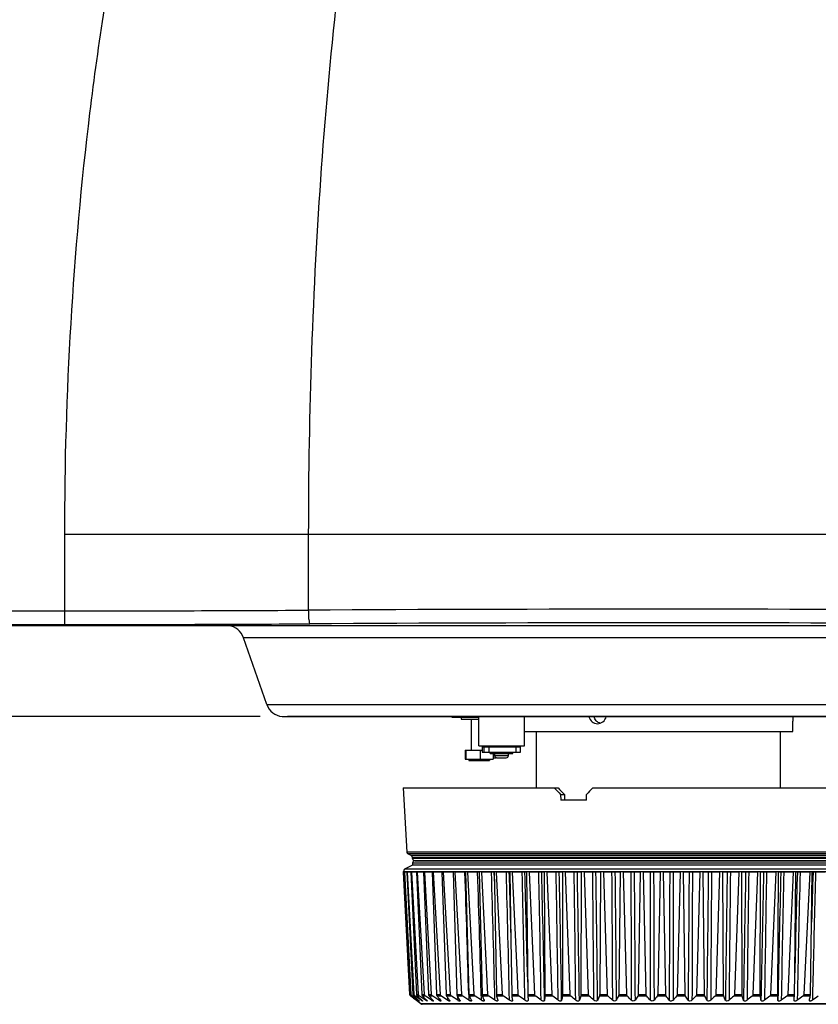
# Model space of a CAD drawing. Extents: x 0 to 841, y 0 to 594.
# Drawn here: x 257 to 301, y 397 to 451 of the extents above; entities that cross this region are included whole.
import ezdxf

# ---------------------------------------------------------------- set-up
doc = ezdxf.new("R2010")
doc.units = 0
doc.header["$LTSCALE"] = 46.255
doc.header["$PDMODE"] = 3
doc.header["$PDSIZE"] = 1
doc.layers.get('0').update_dxf_attribs({"linetype": 'CONTINUOUS'})
doc.layers.get('Defpoints').update_dxf_attribs({"linetype": 'CONTINUOUS'})
doc.layers.add('AM_5', color=3, linetype='CONTINUOUS', lineweight=25)
for name, color, linetype in [('B35LD-FRONT-DXF_CONTINUOUS_LINE', 7, 'CONTINUOUS'), ('B35LD-LENS-RDXF_CONTINUOUS_LINE', 7, 'CONTINUOUS'), ('B35LH-TOP-CODXF_CONTINUOUS_LINE', 7, 'CONTINUOUS'), ('PJ-LENS-A03_DXF_CONTINUOUS_LINE', 7, 'CONTINUOUS')]:
    doc.layers.add(name, color=color, linetype=linetype)
doc.styles.get("Standard").update_dxf_attribs({"font": 'txt', "width": 0.8})
doc.dimstyles.new('DIMSTYLE_1$0', dxfattribs={"dimtxt": 5, "dimasz": 8, "dimexe": 0.8, "dimexo": 1.5, "dimgap": 1.25, "dimtad": 1, "dimlfac": 4, "dimdsep": 46, "dimtxsty": 'STANDARD', "dimblk": '_ARROW_FILLED', "dimcen": 0.09, "dimadec": 0, "dimazin": 2, "dimtp": 0.8, "dimtm": 0.8, "dimtfac": 1, "dimtofl": 0, "dimtmove": 0, "dimatfit": 3, "dimldrblk": '_ARROW_FILLED', "dimfxl": 1, "dimtolj": 1, "dimarcsym": 0})

# ---------------------------------------------------------------- blocks, each defined once
blk = doc.blocks.new('_ARROW_FILLED')
at = {"color": 0, "linetype": 'ByBlock'}
blk.add_solid([(0, 0), (-1, 0.15), (-1, -0.15)], dxfattribs=at)
blk = doc.blocks.new('*D8')
at = {"layer": 'AM_5', "color": 0, "lineweight": -2, "transparency": 16777216}
for p, q in [((237.804, 544.904), (195.834, 544.904)), ((196.634, 420.654), (196.634, 536.904)), ((270.456, 412.654), (195.834, 412.654))]:
    blk.add_line(p, q, dxfattribs=at)
at = {"layer": 'Defpoints', "color": 0, "transparency": 16777216}
for p in [(196.634, 544.904), (239.304, 544.904), (271.956, 412.654)]:
    blk.add_point(p, dxfattribs=at)
at = {"layer": 'AM_5', "color": 0, "lineweight": -2, "transparency": 16777216, "xscale": 8, "yscale": 8, "zscale": 8}
for p, rotation in [((196.634, 544.904), 90), ((196.634, 412.654), 270)]:
    blk.add_blockref('_ARROW_FILLED', p, dxfattribs=dict(at, rotation=rotation))
at = {"layer": 'AM_5', "color": 0, "transparency": 16777216, "insert": (192.884, 478.779), "char_height": 5, "attachment_point": 5, "rotation": 90}
blk.add_mtext('\\A1;529', dxfattribs=at)

msp = doc.modelspace()

# ---------------------------------------------------------------- linework, layer by layer
at = {"layer": 'B35LD-FRONT-DXF_CONTINUOUS_LINE', "color": 7, "linetype": 'Continuous'}
for p, q in [((270.8192, 413.3234), (269.538, 416.9841)), ((315.0692, 416.9841), (269.538, 416.9841)), ((270.8192, 413.3234), (313.788, 413.3234)), ((271.6591, 412.6592), (312.9481, 412.6592)), ((312.6509, 412.6538), (271.9563, 412.6538))]:
    msp.add_line(p, q, dxfattribs=at)
for centre, radius, start, end in [((268.5941, 416.6538), 1, 19.29005, 82.92901), ((271.7631, 413.6538), 1, 199.29005, 264.03342), ((271.9563, 412.7288), 0.075, 253.2933, 270)]:
    msp.add_arc(centre, radius, start, end, dxfattribs=at)
at = {"layer": 'B35LD-LENS-RDXF_CONTINUOUS_LINE', "color": 7, "linetype": 'Continuous'}
for p, q in [((278.3036, 408.75), (278.4882, 405.2285)), ((278.3036, 408.75), (286.7943, 408.75)), ((286.9366, 408.375), (286.9419, 408.075)), ((286.9366, 408.375), (287.1455, 408.375)), ((287.1455, 408.375), (287.1508, 408.075)), ((288.3558, 408.075), (288.3506, 408.375)), ((288.7059, 408.75), (306.3036, 408.75)), ((288.3558, 408.075), (286.9419, 408.075)), ((306.1191, 405.2285), (278.4882, 405.2285)), ((306.0502, 405.1233), (278.5571, 405.1233)), ((278.7385, 405.0325), (278.5571, 405.1233)), ((305.8688, 405.0326), (278.7385, 405.0325)), ((278.8105, 404.6315), (278.8036, 404.5)), ((278.8105, 404.8684), (278.8074, 404.9273)), ((305.7998, 404.9273), (278.8074, 404.9273)), ((305.7967, 404.8685), (278.8105, 404.8684)), ((278.8105, 404.6315), (305.7967, 404.6316)), ((305.6719, 404.75), (278.9354, 404.75)), ((278.9354, 404.75), (305.6719, 404.75)), ((278.3106, 404.1183), (278.308, 404.1683)), ((278.308, 404.1683), (306.2993, 404.1683)), ((278.3109, 404.1183), (278.5541, 399.4721)), ((278.6679, 397.4123), (278.3133, 404.1183)), ((278.3613, 404.1183), (278.3133, 404.1183)), ((278.3613, 404.1183), (278.7009, 397.4123)), ((278.8036, 404.5), (278.3769, 404.2866)), ((306.2304, 404.2866), (278.3769, 404.2866)), ((278.7412, 397.4123), (278.3778, 404.1183)), ((278.4977, 404.1183), (278.3778, 404.1183)), ((278.4977, 404.1183), (278.8235, 397.4123)), ((278.8981, 397.4123), (278.5283, 404.1183)), ((278.7192, 404.1183), (278.5283, 404.1183)), ((278.7192, 404.1183), (279.0293, 397.4123)), ((279.1377, 397.4123), (278.7636, 404.1183)), ((279.0244, 404.1183), (278.7636, 404.1183)), ((305.8036, 404.5), (278.8036, 404.5)), ((279.0244, 404.1183), (279.3169, 397.4123)), ((279.4584, 397.4123), (279.0825, 404.1183)), ((279.4116, 404.1183), (279.0825, 404.1183)), ((279.4116, 404.1183), (279.6846, 397.4123)), ((279.8584, 397.4123), (279.4828, 404.1183)), ((279.8782, 404.1183), (279.4828, 404.1183)), ((279.8782, 404.1183), (280.1099, 397.9491)), ((280.3351, 397.4123), (279.9622, 404.1183)), ((280.4214, 404.1183), (279.9622, 404.1183)), ((280.4214, 404.1183), (280.6506, 397.4123)), ((280.8855, 397.4123), (280.5177, 404.1183)), ((281.0378, 404.1183), (280.5177, 404.1183)), ((281.0378, 404.1183), (281.2429, 397.4123)), ((281.5064, 397.4123), (281.1459, 404.1183)), ((281.7238, 404.1183), (281.1459, 404.1183)), ((281.7238, 404.1183), (281.9035, 397.4123)), ((282.1938, 397.4123), (281.8428, 404.1183)), ((282.4749, 404.1183), (281.8428, 404.1183)), ((282.4749, 404.1183), (282.6282, 397.4123)), ((282.9436, 397.4123), (282.6043, 404.1183)), ((283.2867, 404.1183), (282.6043, 404.1183)), ((283.2776, 404.1183), (283.2992, 403.439)), ((283.2867, 404.1183), (283.3003, 403.3981)), ((283.751, 397.4123), (283.4255, 404.1183)), ((284.154, 404.1183), (283.4255, 404.1183)), ((284.154, 404.1183), (284.2086, 400.3856)), ((284.584, 398.0001), (284.3015, 404.1183)), ((285.0716, 404.1183), (284.3015, 404.1183)), ((285.0716, 404.1183), (285.1405, 397.4123)), ((285.5189, 397.4123), (285.2268, 404.1183)), ((286.0338, 404.1183), (285.2268, 404.1183)), ((286.0338, 404.1183), (286.0734, 397.4123)), ((286.4683, 397.4123), (286.1957, 404.1183)), ((287.0346, 404.1183), (286.1957, 404.1183)), ((287.0346, 404.1183), (287.0448, 397.4123)), ((287.4538, 397.4123), (287.2023, 404.1183)), ((288.0679, 404.1183), (287.2023, 404.1183)), ((288.0679, 404.1183), (288.0486, 397.4123)), ((288.4691, 397.4123), (288.2404, 404.1183)), ((289.1274, 404.1183), (288.2404, 404.1183)), ((289.1274, 404.1183), (289.0786, 397.4123)), ((289.5081, 397.4123), (289.3035, 404.1183)), ((290.2064, 404.1183), (289.3035, 404.1183)), ((290.2064, 404.1183), (290.1285, 397.4123)), ((290.5643, 397.4123), (290.3851, 404.1183)), ((291.2983, 404.1183), (290.3851, 404.1183)), ((291.2983, 404.1183), (291.1918, 397.4123)), ((291.6312, 397.4123), (291.4785, 404.1183)), ((292.3965, 404.1183), (291.4785, 404.1183)), ((292.3965, 404.1183), (292.262, 397.4123)), ((292.7023, 397.4123), (292.577, 404.1183)), ((293.494, 404.1183), (292.577, 404.1183)), ((293.494, 404.1183), (293.3324, 397.4123)), ((293.7709, 397.4123), (293.6739, 404.1183)), ((294.5843, 404.1183), (293.6739, 404.1183)), ((294.5843, 404.1183), (294.3965, 397.4123)), ((294.8305, 397.4123), (294.7623, 404.1183)), ((295.6604, 404.1183), (294.7623, 404.1183)), ((295.6604, 404.1183), (295.4477, 397.4123)), ((295.8745, 397.4123), (295.8355, 404.1183)), ((296.7159, 404.1183), (295.8355, 404.1183)), ((296.7159, 404.1183), (296.4795, 397.4123)), ((296.8965, 397.4123), (296.8869, 404.1183)), ((297.7442, 404.1183), (296.8869, 404.1183)), ((297.7442, 404.1183), (297.4856, 397.4123)), ((297.8901, 397.4123), (297.9101, 404.1183)), ((298.7389, 404.1183), (297.9101, 404.1183)), ((298.7389, 404.1183), (298.4597, 397.4123)), ((298.8494, 397.4123), (298.8987, 404.1183)), ((299.694, 404.1183), (298.8987, 404.1183)), ((299.694, 404.1183), (299.3958, 397.4123)), ((299.7817, 398.5734), (299.8467, 404.1183)), ((300.6035, 404.1183), (299.8467, 404.1183)), ((300.6035, 404.1183), (300.2883, 397.4123)), ((300.7037, 401.3465), (300.7482, 404.1183)), ((301.4618, 404.1183), (300.7482, 404.1183)), ((283.3003, 403.3981), (283.4125, 397.4123)), ((300.6411, 397.4123), (300.7037, 401.3465)), ((284.2086, 400.3856), (284.2517, 397.4123)), ((278.662, 397.4123), (278.5541, 399.4721)), ((285.1225, 398.3766), (285.1367, 397.7542)), ((299.7682, 397.4123), (299.7817, 398.5734)), ((280.1099, 397.9491), (280.13, 397.4123)), ((284.6112, 397.4123), (284.584, 398.0001)), ((278.7009, 397.4123), (278.7412, 397.4123)), ((279.2703, 396.9), (278.7119, 397.3188)), ((278.712, 397.3188), (278.7119, 397.3188)), ((278.7379, 397.3046), (278.7185, 397.3188)), ((278.8188, 397.2451), (278.7379, 397.3046)), ((278.7939, 397.3188), (278.7484, 397.3188)), ((278.7484, 397.3188), (278.8226, 397.2606)), ((278.8981, 397.2451), (278.7939, 397.3188)), ((278.8226, 397.2606), (278.8423, 397.2451)), ((278.8235, 397.4123), (278.8981, 397.4123)), ((278.9524, 397.3188), (278.8684, 397.3188)), ((279.1079, 397.0971), (278.8981, 397.2451)), ((279.0332, 397.2635), (278.9524, 397.3188)), ((279.0203, 397.106), (279.0206, 397.0971)), ((279.0293, 397.4123), (279.1377, 397.4123)), ((279.06, 397.2451), (279.0332, 397.2635)), ((279.2764, 397.0971), (279.06, 397.2451)), ((279.1934, 397.3188), (279.0712, 397.3188)), ((279.107, 397.1207), (279.1079, 397.0971)), ((279.3055, 397.2439), (279.1934, 397.3188)), ((279.275, 397.1375), (279.2764, 397.0971)), ((279.5253, 397.0971), (279.3055, 397.2439)), ((279.3169, 397.4123), (279.4584, 397.4123)), ((279.5151, 397.3188), (279.3555, 397.3188)), ((279.6581, 397.2249), (279.5151, 397.3188)), ((279.5232, 397.1569), (279.5253, 397.0971)), ((279.853, 397.0971), (279.6581, 397.2249)), ((279.6846, 397.4123), (279.8584, 397.4123)), ((279.9157, 397.3188), (279.7197, 397.3188)), ((279.8501, 397.1803), (279.853, 397.0971)), ((279.8587, 397.1712), (279.9291, 397.0971)), ((280.0886, 397.2066), (279.9157, 397.3188)), ((280.2574, 397.0971), (280.0886, 397.2066)), ((280.13, 397.4123), (280.3351, 397.4123)), ((280.3927, 397.3188), (280.1615, 397.3188)), ((280.2537, 397.2092), (280.2574, 397.0971)), ((280.2538, 397.2092), (280.2574, 397.0971)), ((280.2858, 397.1712), (280.3489, 397.0971)), ((280.4135, 397.3054), (280.3927, 397.3188)), ((280.4135, 397.3054), (280.3927, 397.3188)), ((280.7361, 397.0971), (280.4135, 397.3054)), ((280.6506, 397.4123), (280.8855, 397.4123)), ((280.9431, 397.3188), (280.6781, 397.3188)), ((280.7314, 397.2462), (280.7361, 397.0971)), ((280.7315, 397.2462), (280.7361, 397.0971)), ((280.787, 397.1712), (280.8043, 397.148)), ((281.2862, 397.0971), (280.9431, 397.3188)), ((281.2429, 397.4123), (281.5064, 397.4123)), ((281.5635, 397.3188), (281.2665, 397.3188)), ((281.2802, 397.2968), (281.2862, 397.0971)), ((281.2803, 397.2969), (281.2862, 397.0971)), ((281.3592, 397.1712), (281.3717, 397.1516)), ((281.9041, 397.0971), (281.5635, 397.3188)), ((281.8953, 397.4121), (281.9041, 397.0971)), ((281.8954, 397.4121), (281.9041, 397.0971)), ((281.9035, 397.4123), (282.1938, 397.4123)), ((282.2502, 397.3188), (281.9228, 397.3188)), ((282.5862, 397.0971), (282.2502, 397.3188)), ((282.6282, 397.4123), (282.9436, 397.4123)), ((282.9988, 397.3188), (282.6432, 397.3188)), ((283.4125, 397.4123), (283.751, 397.4123)), ((283.8048, 397.3188), (283.4231, 397.3188)), ((284.2517, 397.4123), (284.6112, 397.4123)), ((284.6632, 397.3188), (284.2578, 397.3188)), ((285.1405, 397.4123), (285.5189, 397.4123)), ((285.5687, 397.3188), (285.1421, 397.3188)), ((286.5158, 397.3188), (286.0705, 397.3188)), ((286.0734, 397.4123), (286.4683, 397.4123)), ((287.4985, 397.3188), (287.0374, 397.3188)), ((287.0448, 397.4123), (287.4538, 397.4123)), ((288.5108, 397.3188), (288.0367, 397.3188)), ((288.0486, 397.4123), (288.4691, 397.4123)), ((289.5465, 397.3188), (289.0623, 397.3188)), ((289.0786, 397.4123), (289.5081, 397.4123)), ((290.5993, 397.3188), (290.108, 397.3188)), ((290.1285, 397.4123), (290.5643, 397.4123)), ((291.6625, 397.3188), (291.1671, 397.3188)), ((291.1918, 397.4123), (291.6312, 397.4123)), ((292.7297, 397.3188), (292.2333, 397.3188)), ((292.262, 397.4123), (292.7023, 397.4123)), ((293.7943, 397.3188), (293.2999, 397.3188)), ((293.3324, 397.4123), (293.7709, 397.4123)), ((294.8496, 397.3188), (294.3603, 397.3188)), ((294.3965, 397.4123), (294.8305, 397.4123)), ((295.8893, 397.3188), (295.4081, 397.3188)), ((295.4477, 397.4123), (295.8745, 397.4123)), ((296.9069, 397.3188), (296.4368, 397.3188)), ((296.4795, 397.4123), (296.8965, 397.4123)), ((297.8961, 397.3188), (297.4399, 397.3188)), ((297.4856, 397.4123), (297.8901, 397.4123)), ((298.8508, 397.3188), (298.4114, 397.3188)), ((298.4597, 397.4123), (298.8494, 397.4123)), ((299.7651, 397.3188), (299.3452, 397.3188)), ((299.3958, 397.4123), (299.7682, 397.4123)), ((300.6334, 397.3188), (300.2357, 397.3188)), ((300.2883, 397.4123), (300.6411, 397.4123)), ((305.337, 396.9), (279.2703, 396.9)), ((305.262, 396.875), (279.3453, 396.875))]:
    msp.add_line(p, q, dxfattribs=at)
for centre, radius, start, end in [((278.613, 405.2351), 0.125, 183.00005, 243.43499), ((278.6826, 404.9207), 0.125, 3.00005, 63.43499), ((278.9354, 404.875), 0.125, 183.00005, 270.00005), ((278.9354, 404.625), 0.125, 90.00005, 177.00005), ((278.4328, 404.1748), 0.125, 116.5651, 183.00004), ((-775.0421, 367.4539), 1057.362, 1.6235747, 1.9871483), ((-814.0356, 368.7624), 1096.9878, 1.4800861, 1.8469597), ((-903.3791, 369.087), 1187.0378, 1.3521127, 1.6911315), ((-1017.5779, 369.4713), 1301.9964, 1.2157924, 1.5248571), ((-1166.3703, 369.9403), 1451.5976, 1.0719648, 1.3491598), ((-1439.6723, 357.9228), 1725.2691, 1.3435827, 1.5343237), ((-1365.5729, 370.5339), 1651.6527, 0.9215161, 1.1651221), ((-1428.1266, 363.0751), 1714.517, 1.1370227, 1.371714), ((-1642.6364, 371.3216), 1929.6073, 0.7653745, 0.9738792), ((-1732.1085, 362.2266), 2019.4024, 0.9894171, 1.1886634), ((-2049.6757, 372.4348), 2337.5711, 0.6045036, 0.7766117), ((-2186.7394, 360.9992), 2474.9682, 0.8356996, 0.9982622), ((-2699.0864, 374.157), 2987.9344, 0.4398969, 0.5745389), ((-2932.7867, 359.0377), 3221.9765, 0.6768187, 0.8016859), ((3221.1542, 359.816), 2925.4138, 179.1322822, 179.2698097), ((3028.5261, 373.49), 2732.4465, 179.3577518, 179.5049845), ((2596.967, 361.4694), 2300.2737, 178.9376307, 179.112542), ((2479.1827, 372.0185), 2182.1594, 179.1571429, 179.3415109), ((2202.6973, 362.5443), 1905.079, 178.7495507, 178.9607578), ((2123.7813, 371.0342), 1825.844, 178.9617495, 179.1821071), ((1932.981, 363.3063), 1634.4708, 178.5692031, 178.8153933), ((1876.8305, 370.3213), 1578.0143, 178.7727786, 179.0277573), ((1996.8138, 357.0699), 1697.5398, 178.4118081, 178.5978002), ((1696.7376, 369.7748), 1397.083, 178.5913967, 178.879414), ((1775.2443, 363.8112), 1474.8676, 178.4339517, 178.6425882), ((278.7869, 397.4188), 0.125, 183.00004, 233.13014), ((278.7937, 397.4208), 0.1266, 226.96475, 233.62237), ((278.8693, 397.4254), 0.1306, 228.09251, 234.70105), ((345.7609, 488.3297), 113.0383, 233.686165, 233.813054), ((329.4433, 461.7954), 82.0195, 231.907124, 232.075052), ((320.3339, 447.0093), 64.7189, 230.155777, 230.293893), ((320.8051, 447.5768), 65.4564, 230.293952, 230.461339), ((277.5673, 395.2136), 2.3858, 51.25086, 52.1341), ((313.9026, 436.2443), 52.2342, 228.17706, 228.54316), ((278.4033, 396.2094), 1.1507, 49.7408, 50.47906), ((308.6495, 427.4861), 42.05, 225.84145, 226.2769), ((304.323, 420.3404), 33.6944, 223.09773, 223.27336), ((304.5035, 420.5103), 33.9423, 223.27335, 223.44131), ((301.1699, 414.8792), 27.381, 219.89135, 220.29524), ((298.6696, 410.4683), 22.2845, 216.16209, 216.63374), ((281.0464, 397.5774), 0.5719, 237.13955, 238.35335), ((298.8808, 410.6252), 22.5476, 216.70703, 216.86856), ((296.8075, 406.9755), 18.2969, 211.85547, 212.40146), ((281.5488, 397.5023), 0.4829, 237.05714, 240.54213), ((296.9732, 407.0806), 18.4931, 212.47303, 212.67356), ((295.5191, 404.2262), 15.2503, 206.93206, 207.63693), ((295.6333, 404.2858), 15.379, 207.63629, 207.86794), ((294.7464, 402.0581), 12.998, 201.38382, 202.43749), ((191.1187, 260.499), 164.8078, 55.978996, 56.117038), ((294.4141, 400.3158), 11.3923, 195.25244, 196.41176), ((210.7411, 291.3226), 128.7382, 55.247811, 55.421334), ((294.5204, 398.8798), 10.3807, 188.64837, 189.8886), ((224.9394, 313.5014), 102.9189, 54.316197, 54.528393), ((295.0429, 397.6216), 9.9055, 181.75165, 183.03553), ((235.8769, 330.3617), 83.3818, 53.16434, 53.419274), ((295.9655, 396.4171), 9.936, 174.79326, 176.07615), ((244.6844, 343.6421), 68.0519, 51.767281, 52.070001), ((297.2776, 395.1451), 10.4684, 168.01568, 169.25373), ((252.0063, 354.3385), 55.7405, 50.09425, 50.4509), ((298.9742, 393.6864), 11.5249, 161.62846, 162.78635), ((258.2334, 363.0652), 45.7168, 48.10803, 48.52596), ((301.0557, 391.9232), 13.1512, 155.77765, 156.83276), ((263.6135, 370.2267), 37.5034, 45.76451, 46.2523), ((303.5286, 389.7376), 15.4139, 150.53822, 151.48064), ((268.3087, 376.1066), 30.7706, 43.01281, 43.58016), ((306.4074, 387.0101), 18.3994, 145.92509, 146.75477), ((272.4276, 380.9175), 25.2782, 39.79649, 40.45386), ((309.7165, 383.6162), 22.2131, 141.91208, 142.63529), ((276.0434, 384.8293), 20.8428, 36.05684, 36.81458), ((313.4934, 379.4218), 26.983, 138.45029, 139.07648), ((279.2056, 387.9868), 17.3181, 31.73943, 32.60622), ((317.7948, 374.2752), 32.8661, 135.48181, 136.02151), ((281.947, 390.5202), 14.5842, 26.80527, 27.78567), ((322.704, 367.9947), 40.0621, 132.9484, 133.41188), ((284.2883, 392.5519), 12.5422, 21.24717, 22.33823), ((328.345, 360.3478), 48.8364, 130.79614, 131.19276), ((286.2411, 394.2006), 11.1123, 15.10912, 16.2969), ((334.9039, 351.0176), 59.5597, 128.977545, 129.31547), ((287.8098, 395.5839), 10.2344, 8.50238, 9.75985), ((342.668, 339.5424), 72.7789, 127.452045, 127.738213), ((288.993, 396.8201), 9.8704, 1.60797, 2.89628), ((352.0963, 325.2062), 89.3472, 126.185806, 126.425988), ((299.8007, 397.092), 0.0541, 174.6215, 178.65705), ((289.7836, 398.0289), 10.0067, 354.65703, 355.93111), ((363.96, 306.8201), 110.6834, 125.151133, 125.350034), ((290.1695, 399.3323), 10.6559, 347.89127, 349.10811), ((379.6472, 282.2508), 139.3338, 124.325796, 124.48718), ((279.3453, 397), 0.125, 233.13014, 270.00005)]:
    msp.add_arc(centre, radius, start, end, dxfattribs=at)
for centre, major_axis, start_param, end_param in [((291.613, 408.3576), (-13.7759, 13.7781), 1.3727973, 1.3996261), ((291.644, 408.3248), (-13.1583, 13.1604), 1.3690184, 1.397108), ((292.9942, 408.3576), (13.7758, 13.7781), -4.5705325, -4.5437037)]:
    msp.add_ellipse(centre, major_axis=major_axis, ratio=0.1716103, start_param=start_param, end_param=end_param, dxfattribs=at)
for points in [[(284.1027, 404.1183), (284.1385, 402.8958), (284.1736, 401.6732), (284.2071, 400.4507)], [(289.7369, 404.1183), (289.7517, 401.7779), (289.7654, 399.4375), (289.7763, 397.0971)], [(289.9168, 404.1183), (289.9409, 401.7779), (289.9645, 399.4375), (289.9851, 397.0971)], [(290.792, 404.1183), (290.7985, 401.7779), (290.8041, 399.4375), (290.8082, 397.0971)], [(290.9739, 404.1183), (290.9898, 401.7779), (291.0055, 399.4375), (291.0194, 397.0971)], [(291.8564, 404.1183), (291.8545, 401.7779), (291.8521, 399.4375), (291.8494, 397.0971)], [(292.0393, 404.1183), (292.0468, 401.7779), (292.0545, 399.4375), (292.0617, 397.0971)], [(292.9235, 404.1183), (292.9132, 401.7779), (292.9028, 399.4375), (292.8934, 397.0971)], [(293.1062, 404.1183), (293.1054, 401.7779), (293.1051, 399.4375), (293.1055, 397.0971)], [(293.9869, 404.1183), (293.9683, 401.7779), (293.9499, 399.4375), (293.9338, 397.0971)], [(294.1682, 404.1183), (294.159, 401.7779), (294.1507, 399.4375), (294.1443, 397.0971)], [(295.0398, 404.1183), (295.013, 401.7779), (294.9868, 399.4375), (294.9641, 397.0971)], [(295.2187, 404.1183), (295.2012, 401.7779), (295.1849, 399.4375), (295.1718, 397.0971)], [(300.7855, 404.1183), (300.7579, 403.2075), (300.7309, 402.2966), (300.7046, 401.3857)], [(300.7906, 398.7495), (300.7777, 398.1987), (300.7652, 397.6479), (300.7534, 397.0971)], [(278.7072, 397.3282), (278.6846, 397.3493), (278.6695, 397.3814), (278.6679, 397.4123)], [(278.7821, 397.3282), (278.7589, 397.349), (278.7429, 397.3812), (278.7412, 397.4123)], [(278.9524, 397.3188), (278.9227, 397.3392), (278.9001, 397.3763), (278.8981, 397.4123)], [(279.0606, 397.0743), (279.0698, 397.0669), (279.0808, 397.061), (279.0872, 397.0512)], [(279.1934, 397.3188), (279.1632, 397.339), (279.1397, 397.3761), (279.1377, 397.4123)], [(279.5151, 397.3188), (279.4847, 397.3388), (279.4605, 397.3759), (279.4584, 397.4123)], [(279.9157, 397.3188), (279.885, 397.3387), (279.8604, 397.3758), (279.8584, 397.4123)], [(280.3927, 397.3188), (280.3619, 397.3387), (280.3371, 397.3757), (280.3351, 397.4123)], [(280.9431, 397.3188), (280.9123, 397.3387), (280.8875, 397.3758), (280.8855, 397.4123)], [(281.4065, 397.0971), (281.4121, 397.0883), (281.4176, 397.0785), (281.4179, 397.0682)], [(281.5635, 397.3188), (281.5329, 397.3387), (281.5083, 397.3758), (281.5064, 397.4123)], [(281.9435, 397.0743), (281.9299, 397.0811), (281.9168, 397.0888), (281.9041, 397.0971)], [(282.0378, 397.0971), (282.0417, 397.0895), (282.0452, 397.0812), (282.0455, 397.0727)], [(282.2502, 397.3188), (282.2198, 397.3388), (282.1957, 397.376), (282.1938, 397.4123)], [(282.6391, 397.0678), (282.6207, 397.076), (282.603, 397.086), (282.5862, 397.0971)], [(282.7324, 397.0971), (282.7349, 397.091), (282.7368, 397.0844), (282.737, 397.0778)], [(282.9988, 397.3188), (282.9688, 397.339), (282.9454, 397.3761), (282.9436, 397.4123)], [(283.3897, 397.0642), (283.368, 397.0727), (283.3474, 397.0841), (283.3282, 397.0971)], [(283.486, 397.0971), (283.4873, 397.0926), (283.4882, 397.0879), (283.4883, 397.0833)], [(283.8048, 397.3188), (283.7752, 397.3392), (283.7528, 397.3764), (283.751, 397.4123)], [(284.2948, 397.0891), (284.2951, 397.0761), (284.286, 397.0613), (284.2742, 397.056)], [(284.6632, 397.3188), (284.6342, 397.3395), (284.6129, 397.3767), (284.6112, 397.4123)], [(299.3958, 397.4123), (299.3942, 397.3769), (299.3738, 397.3398), (299.3452, 397.3188)], [(300.2883, 397.4123), (300.2866, 397.3766), (300.2649, 397.3394), (300.2357, 397.3188)]]:
    msp.add_open_spline(points, degree=3, dxfattribs=at)
for points, knots in [([(278.7009, 397.4123), (278.7014, 397.4029), (278.7068, 397.3676), (278.7279, 397.335), (278.7484, 397.3188)], [0, 0, 0, 0, 0.2650796, 1, 1, 1, 1]), ([(278.8235, 397.4123), (278.824, 397.4029), (278.8291, 397.3681), (278.8486, 397.3353), (278.8684, 397.3188)], [0, 0, 0, 0, 0.2681598, 1, 1, 1, 1]), ([(279.0872, 397.0512), (279.0873, 397.0492), (279.0757, 397.0593), (279.0666, 397.0631), (279.0439, 397.0804), (279.0291, 397.0909), (279.0206, 397.0971)], [0, 0, 0, 0, 0.0720994, 0.2899478, 0.6123739, 1, 1, 1, 1]), ([(279.0293, 397.4123), (279.0297, 397.4029), (279.0345, 397.3686), (279.0524, 397.3357), (279.0712, 397.3188)], [0, 0, 0, 0, 0.271488, 1, 1, 1, 1]), ([(279.1832, 397.0519), (279.1833, 397.0499), (279.1696, 397.0559), (279.1528, 397.067), (279.1251, 397.0849), (279.1079, 397.0971)], [0, 0, 0, 0, 0.0673212, 0.2840473, 1, 1, 1, 1]), ([(279.147, 397.0876), (279.1558, 397.0801), (279.166, 397.0684), (279.183, 397.0573), (279.1832, 397.0519)], [0, 0, 0, 0, 0.6808855, 1, 1, 1, 1]), ([(279.3608, 397.0532), (279.3609, 397.0509), (279.3461, 397.0521), (279.3253, 397.0683), (279.2955, 397.084), (279.2764, 397.0971)], [0, 0, 0, 0, 0.0696404, 0.2845619, 1, 1, 1, 1]), ([(279.3169, 397.4123), (279.3173, 397.4029), (279.3216, 397.3691), (279.3378, 397.3361), (279.3555, 397.3188)], [0, 0, 0, 0, 0.2750036, 1, 1, 1, 1]), ([(279.3206, 397.0971), (279.3304, 397.0884), (279.3429, 397.0747), (279.3605, 397.06), (279.3608, 397.0532)], [0, 0, 0, 0, 0.65916, 1, 1, 1, 1]), ([(279.6189, 397.055), (279.6193, 397.0454), (279.5608, 397.0715), (279.5462, 397.0831), (279.5253, 397.0971)], [0, 0, 0, 0, 0.2764452, 1, 1, 1, 1]), ([(279.5856, 397.0971), (279.594, 397.0891), (279.6054, 397.0764), (279.6187, 397.0615), (279.6189, 397.055)], [0, 0, 0, 0, 0.6393972, 1, 1, 1, 1]), ([(279.6846, 397.4123), (279.6849, 397.4029), (279.6889, 397.3696), (279.7031, 397.3366), (279.7197, 397.3188)], [0, 0, 0, 0, 0.2786315, 1, 1, 1, 1]), ([(279.956, 397.0575), (279.9564, 397.047), (279.9153, 397.0589), (279.8909, 397.0741), (279.8653, 397.089), (279.853, 397.0971)], [0, 0, 0, 0, 0.2792301, 0.6112878, 1, 1, 1, 1]), ([(279.9291, 397.0971), (279.9328, 397.0932), (279.9429, 397.0814), (279.9556, 397.0681), (279.956, 397.0575)], [0, 0, 0, 0, 0.3354826, 1, 1, 1, 1]), ([(280.13, 397.4123), (280.1304, 397.4029), (280.1339, 397.37), (280.1462, 397.3371), (280.1615, 397.3188)], [0, 0, 0, 0, 0.2822814, 1, 1, 1, 1]), ([(280.37, 397.0605), (280.3704, 397.0488), (280.326, 397.0557), (280.2983, 397.0733), (280.2706, 397.0885), (280.2574, 397.0971)], [0, 0, 0, 0, 0.284949, 0.6162902, 1, 1, 1, 1]), ([(280.3489, 397.0971), (280.3518, 397.0936), (280.3604, 397.0827), (280.3696, 397.0701), (280.37, 397.0605)], [0, 0, 0, 0, 0.3222026, 1, 1, 1, 1]), ([(280.6506, 397.4123), (280.6509, 397.4029), (280.654, 397.3705), (280.6643, 397.3377), (280.6781, 397.3188)], [0, 0, 0, 0, 0.2858479, 1, 1, 1, 1]), ([(280.8583, 397.0641), (280.8585, 397.0593), (280.8498, 397.0484), (280.8289, 397.0524), (280.7938, 397.0628), (280.7657, 397.0787), (280.7464, 397.0906)], [0, 0, 0, 0, 0.1138831, 0.2540899, 0.464074, 1, 1, 1, 1]), ([(280.8423, 397.0971), (280.8446, 397.094), (280.8515, 397.0841), (280.858, 397.0726), (280.8583, 397.0641)], [0, 0, 0, 0, 0.3087699, 1, 1, 1, 1]), ([(281.2429, 397.4123), (281.2432, 397.4029), (281.2459, 397.3709), (281.2543, 397.3383), (281.2665, 397.3188)], [0, 0, 0, 0, 0.2892133, 1, 1, 1, 1]), ([(281.4179, 397.0682), (281.4181, 397.0629), (281.4119, 397.051), (281.3912, 397.0505), (281.3574, 397.0578), (281.33, 397.0713), (281.3113, 397.0819)], [0, 0, 0, 0, 0.1305501, 0.2666715, 0.4687366, 1, 1, 1, 1]), ([(281.9035, 397.4123), (281.9037, 397.403), (281.906, 397.3712), (281.9126, 397.339), (281.9228, 397.3188)], [0, 0, 0, 0, 0.2922518, 1, 1, 1, 1]), ([(282.0455, 397.0727), (282.0457, 397.067), (282.0399, 397.0524), (282.0121, 397.0496), (281.9804, 397.0574), (281.9562, 397.0678), (281.9435, 397.0743)], [0, 0, 0, 0, 0.1468284, 0.3383981, 0.6352172, 1, 1, 1, 1]), ([(282.6282, 397.4123), (282.6284, 397.403), (282.6302, 397.3715), (282.635, 397.3396), (282.6432, 397.3188)], [0, 0, 0, 0, 0.294837, 1, 1, 1, 1]), ([(282.737, 397.0778), (282.7372, 397.0716), (282.7328, 397.0568), (282.7069, 397.0489), (282.6752, 397.0539), (282.6517, 397.0623), (282.6391, 397.0678)], [0, 0, 0, 0, 0.1614275, 0.3529115, 0.6400621, 1, 1, 1, 1]), ([(283.4883, 397.0833), (283.4885, 397.0765), (283.4846, 397.061), (283.4594, 397.0493), (283.4266, 397.0518), (283.4026, 397.0591), (283.3897, 397.0642)], [0, 0, 0, 0, 0.1715238, 0.3657016, 0.6464071, 1, 1, 1, 1]), ([(283.4125, 397.4123), (283.4127, 397.403), (283.414, 397.3717), (283.4173, 397.3401), (283.4231, 397.3188)], [0, 0, 0, 0, 0.2968511, 1, 1, 1, 1]), ([(284.2742, 397.056), (284.2528, 397.0465), (284.1954, 397.0565), (284.1495, 397.0804), (284.1255, 397.0971)], [0, 0, 0, 0, 0.4445422, 1, 1, 1, 1]), ([(284.2517, 397.4123), (284.2518, 397.403), (284.2527, 397.3718), (284.2545, 397.3405), (284.2578, 397.3188)], [0, 0, 0, 0, 0.2981952, 1, 1, 1, 1]), ([(284.294, 397.0971), (284.2942, 397.0957), (284.2946, 397.0931), (284.2947, 397.0904), (284.2948, 397.0891)], [0, 0, 0, 0, 0.5076357, 1, 1, 1, 1]), ([(285.1513, 397.0971), (285.1519, 397.0856), (285.1411, 397.0561), (285.0875, 397.047), (285.0306, 397.0625), (284.9914, 397.084), (284.9732, 397.0971)], [0, 0, 0, 0, 0.1626946, 0.3783275, 0.6838476, 1, 1, 1, 1]), ([(285.1405, 397.4123), (285.1405, 397.403), (285.1409, 397.3718), (285.1414, 397.3407), (285.1421, 397.3188)], [0, 0, 0, 0, 0.2987998, 1, 1, 1, 1]), ([(285.5687, 397.3188), (285.5474, 397.3347), (285.5249, 397.3671), (285.5193, 397.4029), (285.5189, 397.4123)], [0, 0, 0, 0, 0.7380306, 1, 1, 1, 1]), ([(286.0528, 397.0971), (286.052, 397.085), (286.0364, 397.0561), (285.9818, 397.0471), (285.9229, 397.062), (285.8838, 397.0839), (285.8661, 397.0971)], [0, 0, 0, 0, 0.166971, 0.3935231, 0.6969824, 1, 1, 1, 1]), ([(286.0734, 397.4123), (286.0735, 397.403), (286.0733, 397.3718), (286.0725, 397.3406), (286.0705, 397.3188)], [0, 0, 0, 0, 0.2986324, 1, 1, 1, 1]), ([(286.5158, 397.3188), (286.4951, 397.3349), (286.4739, 397.3675), (286.4687, 397.4029), (286.4683, 397.4123)], [0, 0, 0, 0, 0.7352784, 1, 1, 1, 1]), ([(286.9928, 397.0971), (286.9904, 397.0844), (286.9708, 397.0564), (286.9149, 397.047), (286.8545, 397.0615), (286.8157, 397.0837), (286.7988, 397.0971)], [0, 0, 0, 0, 0.1732395, 0.4095698, 0.7100768, 1, 1, 1, 1]), ([(287.0448, 397.4123), (287.0448, 397.403), (287.0442, 397.3717), (287.0419, 397.3403), (287.0374, 397.3188)], [0, 0, 0, 0, 0.2977014, 1, 1, 1, 1]), ([(287.4985, 397.3188), (287.4921, 397.3241), (287.4674, 397.3493), (287.4548, 397.3855), (287.4538, 397.4123)], [0, 0, 0, 0, 0.2356539, 1, 1, 1, 1]), ([(287.9655, 397.0971), (287.9615, 397.0839), (287.9383, 397.0568), (287.8813, 397.0469), (287.8197, 397.061), (287.7815, 397.0836), (287.7653, 397.0971)], [0, 0, 0, 0, 0.1810059, 0.4261441, 0.7229973, 1, 1, 1, 1]), ([(288.0486, 397.4123), (288.0485, 397.403), (288.0474, 397.3716), (288.0437, 397.3399), (288.0367, 397.3188)], [0, 0, 0, 0, 0.2960553, 1, 1, 1, 1]), ([(288.5108, 397.3188), (288.5048, 397.3241), (288.4814, 397.3499), (288.47, 397.3857), (288.4691, 397.4123)], [0, 0, 0, 0, 0.2312601, 1, 1, 1, 1]), ([(288.965, 397.0971), (288.9521, 397.067), (288.864, 397.0339), (288.7914, 397.0688), (288.7599, 397.0971)], [0, 0, 0, 0, 0.4362063, 1, 1, 1, 1]), ([(289.0786, 397.4123), (289.0785, 397.403), (289.077, 397.3714), (289.0715, 397.3393), (289.0623, 397.3188)], [0, 0, 0, 0, 0.2937768, 1, 1, 1, 1]), ([(289.5465, 397.3188), (289.541, 397.3242), (289.5189, 397.3506), (289.5089, 397.3859), (289.5081, 397.4123)], [0, 0, 0, 0, 0.2265036, 1, 1, 1, 1]), ([(289.9851, 397.0971), (289.9685, 397.0666), (289.8818, 397.0346), (289.806, 397.0682), (289.7763, 397.0971)], [0, 0, 0, 0, 0.4555342, 1, 1, 1, 1]), ([(290.1285, 397.4123), (290.1284, 397.403), (290.1264, 397.3711), (290.1191, 397.3386), (290.108, 397.3188)], [0, 0, 0, 0, 0.2909742, 1, 1, 1, 1]), ([(290.5993, 397.3188), (290.5941, 397.3242), (290.5737, 397.3513), (290.565, 397.3861), (290.5643, 397.4123)], [0, 0, 0, 0, 0.2214643, 1, 1, 1, 1]), ([(291.0194, 397.0971), (290.9994, 397.0666), (290.9145, 397.035), (290.8358, 397.0676), (290.8082, 397.0971)], [0, 0, 0, 0, 0.4746638, 1, 1, 1, 1]), ([(291.1918, 397.4123), (291.1917, 397.403), (291.1892, 397.3707), (291.1801, 397.338), (291.1671, 397.3188)], [0, 0, 0, 0, 0.2877706, 1, 1, 1, 1]), ([(291.6625, 397.3188), (291.6578, 397.3243), (291.6392, 397.352), (291.6318, 397.3863), (291.6312, 397.4123)], [0, 0, 0, 0, 0.216251, 1, 1, 1, 1]), ([(292.0617, 397.0971), (292.0386, 397.0668), (291.9557, 397.0352), (291.8744, 397.0671), (291.8494, 397.0971)], [0, 0, 0, 0, 0.4936739, 1, 1, 1, 1]), ([(292.262, 397.4123), (292.2618, 397.403), (292.2589, 397.3703), (292.2478, 397.3374), (292.2333, 397.3188)], [0, 0, 0, 0, 0.2842937, 1, 1, 1, 1]), ([(292.7297, 397.3188), (292.7256, 397.3244), (292.7089, 397.3528), (292.7028, 397.3865), (292.7023, 397.4123)], [0, 0, 0, 0, 0.2110047, 1, 1, 1, 1]), ([(292.9963, 397.051), (292.985, 397.051), (292.947, 397.0548), (292.9094, 397.0752), (292.8934, 397.0971)], [0, 0, 0, 0, 0.2930834, 1, 1, 1, 1]), ([(293.1055, 397.0971), (293.0998, 397.0905), (293.0699, 397.0633), (293.0277, 397.051), (292.9963, 397.051)], [0, 0, 0, 0, 0.2166984, 1, 1, 1, 1]), ([(293.3324, 397.4123), (293.3322, 397.4029), (293.3289, 397.3699), (293.3158, 397.3368), (293.2999, 397.3188)], [0, 0, 0, 0, 0.2806675, 1, 1, 1, 1]), ([(293.7943, 397.3188), (293.7907, 397.3244), (293.7762, 397.3535), (293.7713, 397.3866), (293.7709, 397.4123)], [0, 0, 0, 0, 0.2059008, 1, 1, 1, 1]), ([(294.1443, 397.0971), (294.116, 397.0678), (294.0382, 397.0349), (293.9526, 397.0666), (293.9338, 397.0971)], [0, 0, 0, 0, 0.5316938, 1, 1, 1, 1]), ([(294.3965, 397.4123), (294.3963, 397.4029), (294.3925, 397.3694), (294.3775, 397.3363), (294.3603, 397.3188)], [0, 0, 0, 0, 0.2770055, 1, 1, 1, 1]), ([(294.8496, 397.3188), (294.8466, 397.3245), (294.8345, 397.3542), (294.8307, 397.3868), (294.8305, 397.4123)], [0, 0, 0, 0, 0.2011458, 1, 1, 1, 1]), ([(295.1718, 397.0971), (295.1415, 397.0684), (295.0666, 397.0344), (294.9794, 397.0667), (294.9641, 397.0971)], [0, 0, 0, 0, 0.5508815, 1, 1, 1, 1]), ([(295.4477, 397.4123), (295.4474, 397.4029), (295.4433, 397.3689), (295.4264, 397.3358), (295.4081, 397.3188)], [0, 0, 0, 0, 0.2734077, 1, 1, 1, 1]), ([(295.8893, 397.3188), (295.8869, 397.3246), (295.8774, 397.3549), (295.8746, 397.3869), (295.8745, 397.4123)], [0, 0, 0, 0, 0.1969681, 1, 1, 1, 1]), ([(296.1816, 397.0971), (296.1496, 397.069), (296.078, 397.0336), (295.9896, 397.0672), (295.978, 397.0971)], [0, 0, 0, 0, 0.5702899, 1, 1, 1, 1]), ([(296.4795, 397.4123), (296.4792, 397.4029), (296.4746, 397.3684), (296.456, 397.3354), (296.4368, 397.3188)], [0, 0, 0, 0, 0.2699586, 1, 1, 1, 1]), ([(296.9069, 397.3188), (296.9052, 397.3247), (296.8983, 397.3554), (296.8965, 397.387), (296.8965, 397.4123)], [0, 0, 0, 0, 0.1936001, 1, 1, 1, 1]), ([(297.1675, 397.0971), (297.1511, 397.0836), (297.1126, 397.0612), (297.0514, 397.0469), (296.9947, 397.0567), (296.9727, 397.0841), (296.9692, 397.0971)], [0, 0, 0, 0, 0.281283, 0.5794222, 0.8217228, 1, 1, 1, 1]), ([(297.4856, 397.4123), (297.4852, 397.4029), (297.4802, 397.3679), (297.46, 397.3351), (297.4399, 397.3188)], [0, 0, 0, 0, 0.2667273, 1, 1, 1, 1]), ([(297.8961, 397.3188), (297.895, 397.3247), (297.891, 397.3557), (297.8901, 397.387), (297.8901, 397.4123)], [0, 0, 0, 0, 0.1912525, 1, 1, 1, 1]), ([(298.1234, 397.0971), (298.1062, 397.0838), (298.0673, 397.0616), (298.0073, 397.047), (297.9519, 397.0563), (297.9336, 397.0846), (297.9317, 397.0971)], [0, 0, 0, 0, 0.2942733, 0.5958505, 0.8290381, 1, 1, 1, 1]), ([(298.4597, 397.4123), (298.4593, 397.4029), (298.4539, 397.3674), (298.4323, 397.3348), (298.4114, 397.3188)], [0, 0, 0, 0, 0.2637688, 1, 1, 1, 1]), ([(298.8508, 397.3188), (298.8505, 397.3248), (298.8493, 397.3559), (298.8492, 397.3871), (298.8494, 397.4123)], [0, 0, 0, 0, 0.1900855, 1, 1, 1, 1]), ([(299.0434, 397.0971), (299.0256, 397.0839), (298.9864, 397.0621), (298.9282, 397.0471), (298.8738, 397.0561), (298.8598, 397.0852), (298.8595, 397.0971)], [0, 0, 0, 0, 0.3073985, 0.6116544, 0.8347028, 1, 1, 1, 1]), ([(299.9219, 397.0971), (299.904, 397.0844), (299.8658, 397.0633), (299.8106, 397.0477), (299.7583, 397.0542), (299.7464, 397.0823), (299.7466, 397.0933)], [0, 0, 0, 0, 0.3175998, 0.6233936, 0.8400346, 1, 1, 1, 1]), ([(299.7651, 397.3188), (299.7655, 397.3248), (299.7673, 397.3559), (299.7679, 397.3871), (299.7682, 397.4123)], [0, 0, 0, 0, 0.1901821, 1, 1, 1, 1]), ([(300.7534, 397.0971), (300.736, 397.0851), (300.6994, 397.0649), (300.6479, 397.049), (300.5987, 397.0515), (300.5868, 397.0772), (300.5871, 397.0872)], [0, 0, 0, 0, 0.3257508, 0.6329682, 0.8466917, 1, 1, 1, 1]), ([(300.5871, 397.0872), (300.5871, 397.0888), (300.5874, 397.0921), (300.588, 397.0954), (300.5883, 397.0971)], [0, 0, 0, 0, 0.4895788, 1, 1, 1, 1]), ([(300.6334, 397.3188), (300.6346, 397.3247), (300.6392, 397.3557), (300.6407, 397.387), (300.6411, 397.4123)], [0, 0, 0, 0, 0.1915336, 1, 1, 1, 1])]:
    msp.add_open_spline(points, degree=3, knots=knots, dxfattribs=at)
at = {"layer": 'B35LH-TOP-CODXF_CONTINUOUS_LINE', "color": 7, "linetype": 'Continuous'}
for p, q in [((259.7076, 422.6538), (259.7076, 418.4572)), ((324.8996, 422.6538), (259.7076, 422.6538)), ((273.091, 422.6538), (273.0909, 418.4951)), ((239.3036, 418.4572), (259.7076, 418.4572)), ((259.7076, 418.4572), (259.7076, 417.7082)), ((239.3036, 417.7082), (259.7076, 417.7082)), ((239.3036, 417.6538), (345.3036, 417.6538))]:
    msp.add_line(p, q, dxfattribs=at)
for centre, radius, start, end in [((259.7328, 2773.6801), 2355.2229, 269.9993872, 270.3249676), ((292.3036, -3007.7538), 3426.3028, 89.6787174, 90.3212826), ((259.7329, 2801.2773), 2383.5691, 269.9993909, 270.3230294), ((292.3036, -2979.9221), 3397.7221, 89.6773689, 90.3226311)]:
    msp.add_arc(centre, radius, start, end, dxfattribs=at)
for points, knots in [([(324.8996, 422.6538), (324.8996, 426.5134), (324.6731, 434.2344), (323.642, 445.7738), (321.8658, 457.2243), (319.2404, 468.511), (316.1884, 477.6858), (313.0502, 484.7433), (310.2694, 489.8288), (306.9561, 494.5904), (302.957, 498.8045), (298.0864, 502.0353), (292.3036, 503.3717), (286.5209, 502.0353), (281.6503, 498.8045), (277.6511, 494.5904), (274.3378, 489.8288), (271.557, 484.7433), (268.4188, 477.6858), (265.3668, 468.511), (262.7414, 457.2243), (260.9652, 445.7738), (259.9341, 434.2344), (259.7076, 426.5134), (259.7076, 422.6538)], [0, 0, 0, 0, 0.0625513, 0.1251013, 0.1876488, 0.250191, 0.3127207, 0.343995, 0.3752652, 0.4065256, 0.4377619, 0.4689352, 0.5, 0.5310648, 0.5622381, 0.5934744, 0.6247348, 0.656005, 0.6872793, 0.749809, 0.8123512, 0.8748987, 0.9374487, 1, 1, 1, 1]), ([(311.5163, 422.6538), (311.5162, 426.0062), (311.3993, 432.7118), (310.8686, 442.7572), (309.9582, 452.7755), (308.834, 461.0843), (307.6656, 467.6872), (306.6287, 472.6087), (305.4076, 477.4881), (303.9498, 482.3024), (302.4745, 486.2293), (301.0711, 489.275), (299.871, 491.4864), (298.4803, 493.5848), (296.8286, 495.4883), (294.8095, 497.0189), (292.3036, 497.7087), (289.7977, 497.0189), (287.7786, 495.4883), (286.127, 493.5848), (284.7362, 491.4864), (283.5361, 489.275), (282.1327, 486.2293), (280.6574, 482.3024), (279.1996, 477.4881), (277.9786, 472.6087), (276.9416, 467.6872), (275.7732, 461.0843), (274.649, 452.7755), (273.7386, 442.7572), (273.208, 432.7118), (273.0911, 426.0062), (273.0909, 422.6538)], [0, 0, 0, 0, 0.06253, 0.1250594, 0.1875871, 0.2501126, 0.2813769, 0.3126406, 0.3439035, 0.3751644, 0.4064213, 0.4220519, 0.4376811, 0.4533068, 0.4689223, 0.484503, 0.5, 0.515497, 0.5310777, 0.5466932, 0.5623189, 0.5779481, 0.5935787, 0.6248356, 0.6560965, 0.6873594, 0.7186231, 0.7498874, 0.8124129, 0.8749406, 0.93747, 1, 1, 1, 1]), ([(273.0909, 418.4951), (273.0914, 418.4024), (273.0966, 418.2319), (273.1088, 417.9976), (273.137, 417.8533), (273.149, 417.7569), (273.1712, 417.7461)], [0, 0, 0, 0, 0.366859, 0.6822193, 0.9022828, 1, 1, 1, 1])]:
    msp.add_open_spline(points, degree=3, knots=knots, dxfattribs=at)
at = {"layer": 'PJ-LENS-A03_DXF_CONTINUOUS_LINE', "color": 7, "linetype": 'Continuous'}
for p, q in [((280.9705, 412.6538), (280.9705, 412.625)), ((282.4465, 411.0625), (282.4465, 412.6538)), ((284.9465, 411.0625), (284.9465, 412.6538)), ((280.9706, 412.625), (282.4465, 412.625)), ((281.4705, 412.625), (281.4705, 412.525)), ((281.4707, 412.525), (282.4465, 412.525)), ((282.0382, 410.825), (282.0382, 412.525)), ((299.6786, 411.8375), (299.6786, 412.4158)), ((284.9465, 411.8375), (299.6785, 411.8375)), ((285.6036, 411.825), (285.5911, 411.8375)), ((285.6036, 408.75), (285.6036, 411.825)), ((299.0036, 411.825), (285.6036, 411.825)), ((299.0036, 411.825), (299.0161, 411.8375)), ((299.0036, 408.75), (299.0036, 411.825)), ((282.4466, 411.0625), (284.9465, 411.0625)), ((282.9029, 411), (282.9029, 411.0625)), ((283.134, 411.0625), (283.134, 411)), ((284.259, 411.0625), (284.259, 411)), ((281.6955, 410.825), (281.6955, 410.325)), ((281.6955, 410.825), (282.6381, 410.825)), ((281.7408, 410.825), (281.7408, 410.325)), ((282.5124, 410.825), (282.5124, 410.325)), ((282.6381, 411), (282.6381, 410.7)), ((282.6381, 411), (284.734, 411)), ((282.6381, 410.7), (284.734, 410.7)), ((282.7366, 410.7), (282.7366, 411)), ((282.9993, 411), (282.9993, 410.7)), ((283.0715, 410.625), (283.0715, 410.7)), ((283.0717, 410.625), (284.3214, 410.625)), ((283.2387, 410.625), (283.2387, 410.325)), ((283.2387, 410.525), (284.0715, 410.525)), ((283.3215, 410.525), (283.3215, 410.625)), ((284.0715, 410.525), (284.0715, 410.625)), ((284.3215, 410.625), (284.3215, 410.7)), ((284.4973, 410.7), (284.4973, 411)), ((284.7342, 410.7), (284.7342, 411)), ((281.6955, 410.325), (283.2387, 410.325)), ((281.9046, 410.325), (281.9046, 410.25)), ((281.9046, 410.25), (283.0295, 410.25)), ((283.0296, 410.325), (283.0296, 410.25)), ((283.2387, 410.4), (283.4212, 410.4)), ((283.4466, 410.4), (283.9465, 410.4))]:
    msp.add_line(p, q, dxfattribs=at)
for centre, radius, start, end in [((289.2551, 412.7365), 0.478, 230.58, 237.28896), ((283.4465, 410.525), 0.125, 180.00005, 270.00005), ((283.9465, 410.525), 0.125, 270.00005, 0.00005)]:
    msp.add_arc(centre, radius, start, end, dxfattribs=at)
for points, knots in [([(288.4869, 412.6536), (288.5163, 412.5464), (288.6312, 412.3465), (288.8516, 412.2625), (288.9554, 412.2625)], [0, 0, 0, 0, 0.5169071, 1, 1, 1, 1]), ([(288.9516, 412.3672), (288.9301, 412.3848), (288.8484, 412.4645), (288.7942, 412.5705), (288.7715, 412.6535)], [0, 0, 0, 0, 0.2438163, 1, 1, 1, 1]), ([(288.9554, 412.2625), (289.0614, 412.2625), (289.2845, 412.3467), (289.4096, 412.5451), (289.4416, 412.6535)], [0, 0, 0, 0, 0.4837405, 1, 1, 1, 1]), ([(299.6771, 412.6536), (299.6772, 412.6315), (299.6778, 412.5523), (299.6786, 412.473), (299.6786, 412.4158)], [0, 0, 0, 0, 0.2781581, 1, 1, 1, 1])]:
    msp.add_open_spline(points, degree=3, knots=knots, dxfattribs=at)
msp.add_open_spline([(289.0976, 412.2857), (289.0623, 412.2976), (289.0282, 412.3141), (288.9968, 412.3343)], degree=3, dxfattribs=at)

# ---------------------------------------------------------------- dimensions: what is measured, and where the dimension line sits
at = {"layer": 'AM_5'}
dim = msp.add_linear_dim(base=(196.6335, 544.9038), p1=(271.9563, 412.6538), p2=(239.3036, 544.9038), angle=90, dimstyle='DIMSTYLE_1$0', dxfattribs=at)
dim.commit()
dim.dimension.update_dxf_attribs({"geometry": '*D8', "text_midpoint": (192.8835, 478.7788)})

doc.saveas('drawing.dxf')
